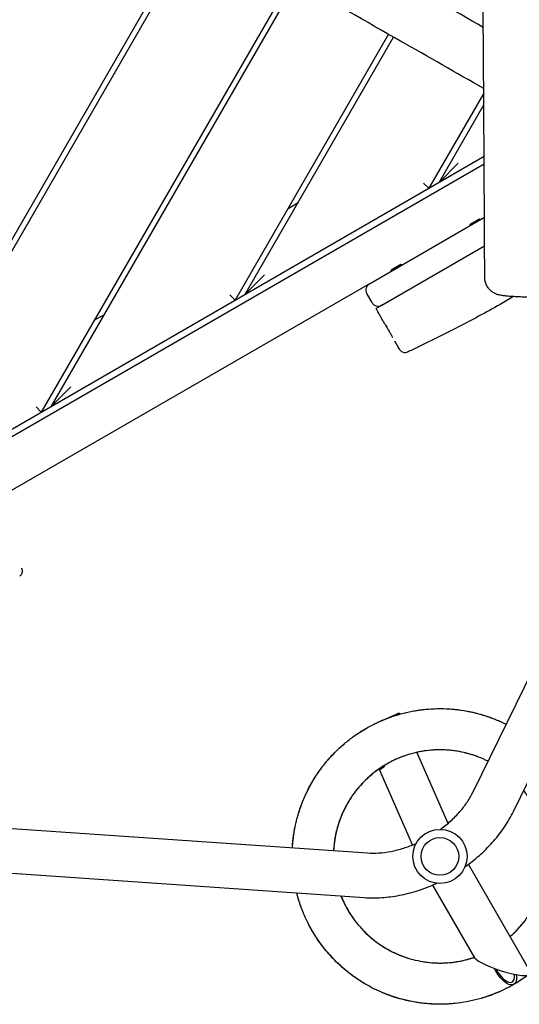
# Model space of a CAD drawing. Units: millimetres. Extents: x -7820 to 7956, y -5156 to 7671.
# Drawn here: x -697 to -272, y -842 to -6 of the extents above; entities that cross this region are included whole.
import ezdxf

# ---------------------------------------------------------------- set-up
doc = ezdxf.new("R2010")
doc.units = ezdxf.units.MM
doc.header["$LTSCALE"] = 20
doc.layers.add('2d', color=230, linetype='Continuous')

msp = doc.modelspace()

# ---------------------------------------------------------------- linework, layer by layer
at = {"layer": '2d'}
for p, q in [((-548.33, 75.26), (-842.68, -434.56)), ((-834.02, -429.56), (-544, 72.77)), ((-465.87, 28.08), (-678.13, -339.56)), ((-669.47, -334.56), (-461.53, 25.61)), ((-383.25, -18.81), (-513.59, -244.56)), ((-504.93, -239.56), (-378.9, -21.28)), ((-302.39, -68.76), (-349.04, -149.56)), ((-304.04, -71.62), (-302.38, -70.66)), ((-340.38, -144.56), (-302.33, -78.65)), ((-1085.16, -574.56), (-302.06, -122.43)), ((-1078.66, -577.16), (-302.02, -128.76)), ((-323.99, -128.17), (-340.38, -144.56)), ((-349.04, -149.56), (-353.43, -145.17)), ((-468.59, -166.62), (-459.93, -161.62)), ((-399.48, -230.64), (-301.77, -174.23)), ((-314.03, -180.15), (-305.97, -175.5)), ((-305.47, -176.36), (-305.97, -175.5)), ((-313.53, -181.01), (-314.03, -180.15)), ((-388.98, -248.83), (-301.65, -198.41)), ((-380.87, -218.74), (-372.82, -214.09)), ((-372.32, -214.96), (-372.82, -214.09)), ((-488.53, -223.17), (-504.93, -239.56)), ((-380.37, -219.61), (-380.87, -218.74)), ((-399.49, -230.65), (-730.31, -421.65)), ((-513.59, -244.56), (-517.98, -240.17)), ((-397.18, -246.63), (-401.68, -238.84)), ((-633.13, -261.62), (-624.47, -256.62)), ((-311.32, -661.97), (-135.4, -301.96)), ((-277.17, -678.65), (-93.23, -302.21)), ((-653.08, -318.17), (-669.47, -334.56)), ((-678.13, -339.56), (-682.52, -335.17)), ((-388.21, -601.12), (-375.35, -595.54)), ((-332.72, -688.8), (-359.08, -628.45)), ((-362.92, -707.11), (-391.15, -642.46)), ((-955.9, -675.5), (-401.22, -713.88)), ((-958.53, -713.41), (-403.84, -751.79)), ((-315.45, -723.63), (-262.32, -815.65)), ((-345.76, -741.13), (-310.13, -802.84))]:
    msp.add_line(p, q, dxfattribs=at)
for radius in [23, 16]:
    msp.add_circle((-339.58, -716.83), radius, dxfattribs=at)
for centre, start, end in [((-396.48, -235.84), 120, 210), ((-391.98, -243.63), 210, 300)]:
    msp.add_arc(centre, 6, start, end, dxfattribs=at)
at = {"layer": '2d', "extrusion": (0, 0, -1)}
for centre, major_axis, ratio, start_param, end_param in [((-389.6, -249.19), (4.33, 2.5), 0.000001, 1.426195, 3.141577), ((-382.29, -619.03), (8.28, 23.85), 0.190938, -0.267217, 0.193309), ((-382.29, -619.03), (8.28, 23.85), 0.190938, 2.521824, 3.280611), ((-285.58, -810.36), (8.75, -15.16), 0.437335, -0.8794, 1.570796)]:
    msp.add_ellipse(centre, major_axis=major_axis, ratio=ratio, start_param=start_param, end_param=end_param, dxfattribs=at)
at = {"layer": '2d'}
for centre, major_axis, ratio, start_param, end_param in [((-381.78, -617.41), (-7.43, -21.96), 0.210675, 2.970058, 3.329958), ((-286.23, -809.24), (24.11, -7.49), 0.190938, 3.345348, 4.916144), ((-285.58, -810.36), (8.75, -15.16), 0.437335, -1.719039, -1.570796), ((-285.58, -810.36), (7.5, -12.99), 0.437335, -1.662025, -1.570796), ((-285.58, -810.36), (7.5, -12.99), 0.437335, -1.570796, 0.822291), ((-286.23, -809.24), (24.11, -7.49), 0.190938, -1.367041, 0.203755)]:
    msp.add_ellipse(centre, major_axis=major_axis, ratio=ratio, start_param=start_param, end_param=end_param, dxfattribs=at)
for points, knots in [([(-301.53, -225.22), (-301.55, -221.9), (-301.56, -218.58), (-301.62, -205.3), (-301.67, -195.34), (-301.86, -155.49), (-302.04, -125.59), (-302.45, -59.68), (-302.69, -23.66), (-303.1, 45.11), (-303.27, 77.85), (-303.51, 139.95), (-303.58, 169.29), (-303.64, 225.63), (-303.63, 252.62), (-303.6, 308.33), (-303.57, 337.04), (-303.52, 402.59), (-303.49, 439.42), (-303.35, 531.66), (-303.15, 587.06), (-302.75, 681.46), (-302.62, 720.47), (-302.76, 788.21), (-302.93, 816.96), (-303.38, 875.31), (-303.66, 904.92), (-303.98, 964.61), (-303.99, 994.69), (-303.48, 1046.83), (-303.09, 1068.91), (-302.1, 1108.2), (-301.56, 1125.43), (-301, 1142.64)], [0, 0, 0, 0, 10, 10, 40.000013, 40.000013, 130.000414, 130.000414, 238.374079, 238.374079, 336.83184, 336.83184, 425.001656, 425.001656, 506.06184, 506.06184, 592.266135, 592.266135, 702.830954, 702.830954, 869.135466, 869.135466, 986.284084, 986.284084, 1072.654, 1072.654, 1161.66739, 1161.66739, 1252.106009, 1252.106009, 1318.525367, 1318.525367, 1370.388241, 1370.388241, 1370.388241, 1370.388241]), ([(-302.74, -13.08), (-328, 1.51), (-353.26, 16.11), (-391.89, 38.42), (-405.26, 46.15), (-431.99, 61.59), (-445.35, 69.31), (-485.44, 92.48), (-512.17, 107.93), (-552.26, 131.09), (-565.63, 138.81), (-592.35, 154.25), (-605.72, 161.97), (-645.82, 185.13), (-672.55, 200.57), (-712.64, 223.72), (-726, 231.44), (-752.72, 246.86), (-766.08, 254.58), (-792.79, 270), (-806.15, 277.71), (-832.85, 293.12), (-846.21, 300.83), (-886.26, 323.95), (-912.96, 339.36), (-953.03, 362.48), (-966.39, 370.18), (-993.11, 385.59), (-1006.47, 393.3), (-1033.2, 408.7), (-1046.57, 416.41), (-1073.3, 431.81), (-1086.67, 439.51), (-1113.39, 454.9), (-1126.75, 462.6), (-1146.78, 474.13), (-1153.45, 477.97), (-1166.8, 485.66), (-1173.46, 489.51), (-1185.79, 496.62), (-1191.44, 499.88), (-1197.1, 503.14)], [-1149.073525, -1149.073525, -1149.073525, -1149.073525, -1058.158312, -1058.158312, -1010.060207, -1010.060207, -961.962102, -961.962102, -865.765892, -865.765892, -817.667786, -817.667786, -769.569681, -769.569681, -673.373471, -673.373471, -625.275366, -625.275366, -577.177261, -577.177261, -529.079156, -529.079156, -480.981051, -480.981051, -384.784841, -384.784841, -336.686736, -336.686736, -288.588631, -288.588631, -240.490525, -240.490525, -192.39242, -192.39242, -144.294315, -144.294315, -120.245263, -120.245263, -96.19621, -96.19621, -75.769452, -75.769452, -75.769452, -75.769452]), ([(-302.42, -64.94), (-325.89, -51.43), (-349.41, -38.02), (-402.47, -7.9), (-432.02, 8.82), (-487.28, 40.26), (-513, 54.96), (-571.21, 88.4), (-603.67, 107.15), (-671.99, 146.7), (-707.88, 167.44), (-773.08, 205.5), (-802.42, 222.8), (-854.8, 253.94), (-877.86, 267.72), (-916.51, 290.74), (-932.11, 300), (-968.06, 321.25), (-988.43, 333.21), (-1032.93, 359.07), (-1057.07, 372.95), (-1103.94, 399.66), (-1126.66, 412.54), (-1162.41, 433.1), (-1175.57, 440.72), (-1197.94, 453.75), (-1207.14, 459.13), (-1216.35, 464.51)], [210.979084, 210.979084, 210.979084, 210.979084, 292.34138, 292.34138, 394.308171, 394.308171, 483.285553, 483.285553, 595.871496, 595.871496, 720.373741, 720.373741, 822.683974, 822.683974, 903.368068, 903.368068, 957.936604, 957.936604, 1028.988245, 1028.988245, 1112.735544, 1112.735544, 1191.267759, 1191.267759, 1237.122962, 1237.122962, 1269.219338, 1269.219338, 1269.219338, 1269.219338]), ([(-260.04, -242.1), (-261.78, -242.08), (-263.5, -242.05), (-266.86, -241.98), (-268.51, -241.94), (-271.67, -241.83), (-273.19, -241.77), (-276.08, -241.64), (-277.46, -241.56), (-280.04, -241.39), (-281.25, -241.3), (-283.55, -241.09), (-284.63, -240.97), (-286.86, -240.67), (-287.98, -240.5), (-289.84, -240.03), (-290.42, -239.86), (-291.86, -239.35), (-292.77, -238.96), (-294.46, -238.01), (-295.24, -237.49), (-296.76, -236.24), (-297.5, -235.49), (-298.87, -233.8), (-299.49, -232.83), (-300.5, -230.76), (-300.9, -229.65), (-301.4, -227.44), (-301.53, -226.33), (-301.53, -225.22)], [0.004532, 0.004532, 0.004532, 0.004532, 5.304923, 5.304923, 10.642444, 10.642444, 15.989756, 15.989756, 21.370872, 21.370872, 26.849765, 26.849765, 32.617464, 32.617464, 39.447778, 39.447778, 42.204466, 42.204466, 45.729771, 45.729771, 48.705638, 48.705638, 51.915048, 51.915048, 55.375915, 55.375915, 58.908967, 58.908967, 62.252851, 62.252851, 62.252851, 62.252851]), ([(-277.16, -241.57), (-280.93, -243.8), (-284.72, -245.99), (-294.55, -251.6), (-300.62, -254.97), (-312.54, -261.43), (-318.39, -264.52), (-330.24, -270.64), (-336.25, -273.68), (-348.42, -279.7), (-354.59, -282.69), (-362.93, -286.66), (-365.1, -287.69), (-367.27, -288.71)], [240.822754, 240.822754, 240.822754, 240.822754, 253.94909, 253.94909, 274.776964, 274.776964, 294.684121, 294.684121, 314.976343, 314.976343, 335.752225, 335.752225, 343.050877, 343.050877, 343.050877, 343.050877]), ([(-386.12, -265.22), (-386.99, -263.71), (-387.89, -262.16), (-389.27, -259.76), (-389.74, -258.94), (-390.22, -258.12)], [0, 0, 0, 0, 5.656839, 5.656839, 8.553084, 8.553084, 8.553084, 8.553084]), ([(-381.97, -272.4), (-381.69, -272.89), (-381.41, -273.38), (-380.88, -274.3), (-380.62, -274.74), (-380.16, -275.54), (-379.95, -275.91), (-379.74, -276.26)], [-100.962154, -100.962154, -100.962154, -100.962154, -98.846254, -98.846254, -96.869329, -96.869329, -95.155841, -95.155841, -95.155841, -95.155841]), ([(-367.27, -288.71), (-367.76, -288.94), (-368.29, -289.09), (-369.37, -289.21), (-369.92, -289.18), (-370.98, -288.96), (-371.5, -288.75), (-372.43, -288.2), (-372.85, -287.84), (-373.38, -287.22), (-373.54, -287), (-373.69, -286.74), (-373.71, -286.71), (-373.73, -286.68), (-373.73, -286.68), (-373.73, -286.68), (-373.73, -286.68), (-373.73, -286.68), (-373.73, -286.68), (-373.73, -286.68), (-373.73, -286.68), (-373.73, -286.68), (-373.73, -286.68), (-373.73, -286.68), (-373.73, -286.68), (-373.73, -286.68), (-373.73, -286.68), (-373.75, -286.65), (-373.76, -286.62), (-373.87, -286.44), (-374.02, -286.19), (-374.44, -285.45), (-374.72, -284.97), (-375.4, -283.79), (-375.8, -283.09), (-376.73, -281.48), (-377.26, -280.57), (-377.86, -279.52), (-377.89, -279.48), (-377.91, -279.44)], [0, 0, 0, 0, 1.620525, 1.620525, 3.245965, 3.245965, 4.871227, 4.871227, 6.496495, 6.496495, 7.301252, 7.301252, 7.402868, 7.402868, 7.404058, 7.404058, 7.404683, 7.404683, 7.404761, 7.404761, 7.41009, 7.41009, 7.490087, 7.490087, 7.730079, 7.730079, 8.450079, 8.450079, 10.610757, 10.610757, 16.319967, 16.319967, 22.01222, 22.01222, 27.705116, 27.705116, 33.435982, 33.435982, 33.680434, 33.680434, 33.680434, 33.680434]), ([(-373.73, -286.68), (-373.73, -286.68), (-373.73, -286.68), (-373.73, -286.68), (-373.73, -286.68), (-373.73, -286.68), (-373.73, -286.68), (-373.73, -286.68), (-373.73, -286.68), (-373.73, -286.68), (-373.73, -286.68), (-373.73, -286.68), (-373.73, -286.68), (-373.73, -286.68), (-373.73, -286.68), (-373.76, -286.63), (-373.85, -286.47), (-374.17, -285.91), (-374.4, -285.52), (-374.98, -284.51), (-375.34, -283.89), (-376.17, -282.46), (-376.64, -281.63), (-377.18, -280.71)], [0.00012, 0.00012, 0.00012, 0.00012, 0.000138, 0.000138, 0.000414, 0.000414, 0.002622, 0.002622, 0.020286, 0.020286, 0.04537, 0.04537, 0.312933, 0.312933, 1.026457, 1.026457, 6.756015, 6.756015, 12.479097, 12.479097, 18.173438, 18.173438, 23.839899, 23.839899, 23.839899, 23.839899]), ([(-695.02, -472.18), (-694.94, -472.32), (-694.87, -472.47), (-694.73, -472.77), (-694.67, -472.92), (-694.45, -473.58), (-694.36, -474.13), (-694.35, -475.22), (-694.44, -475.77), (-694.79, -476.79), (-695.05, -477.28), (-695.69, -478.13), (-696.08, -478.49), (-696.5, -478.79)], [0, 0, 0, 0, 0.491186, 0.491186, 0.977643, 0.977643, 2.602915, 2.602915, 4.228087, 4.228087, 5.85601, 5.85601, 7.406163, 7.406163, 7.406163, 7.406163]), ([(-464.87, -709.47), (-464.81, -708.51), (-464.74, -707.54), (-464.39, -703.21), (-463.98, -699.85), (-462.89, -693.18), (-462.21, -689.87), (-460.58, -683.32), (-459.64, -680.09), (-457.5, -673.71), (-456.3, -670.56), (-453.64, -664.37), (-452.19, -661.32), (-449.04, -655.35), (-447.34, -652.42), (-443.72, -646.71), (-441.8, -643.93), (-437.73, -638.54), (-435.59, -635.93), (-431.1, -630.88), (-428.75, -628.44), (-423.87, -623.77), (-421.33, -621.53), (-416.09, -617.28), (-413.39, -615.26), (-407.84, -611.45), (-404.99, -609.66), (-399.15, -606.31), (-396.16, -604.75), (-390.05, -601.87), (-386.93, -600.55), (-380.61, -598.17), (-377.4, -597.11), (-370.9, -595.25), (-367.62, -594.45), (-361, -593.12), (-357.66, -592.59), (-350.95, -591.79), (-347.58, -591.53), (-340.83, -591.28), (-337.45, -591.29), (-330.72, -591.59), (-327.37, -591.87), (-320.69, -592.71), (-317.36, -593.26), (-310.76, -594.63), (-307.48, -595.46), (-301, -597.36), (-297.79, -598.44), (-291.48, -600.86), (-288.38, -602.2), (-284.66, -603.98), (-283.98, -604.31), (-283.31, -604.65)], [292.845012, 292.845012, 292.845012, 292.845012, 295.990788, 295.990788, 306.985683, 306.985683, 317.962811, 317.962811, 328.907244, 328.907244, 339.848278, 339.848278, 350.81802, 350.81802, 361.810967, 361.810967, 372.793982, 372.793982, 383.766009, 383.766009, 394.760307, 394.760307, 405.745357, 405.745357, 416.701852, 416.701852, 427.633491, 427.633491, 438.595819, 438.595819, 449.584316, 449.584316, 460.574335, 460.574335, 471.542177, 471.542177, 482.532952, 482.532952, 493.524167, 493.524167, 504.490101, 504.490101, 515.42126, 515.42126, 526.376498, 526.376498, 537.357204, 537.357204, 548.350767, 548.350767, 559.32149, 559.32149, 561.772549, 561.772549, 561.772549, 561.772549]), ([(-392.75, -603.15), (-392.52, -603.04), (-392.29, -602.93), (-388.98, -601.41), (-385.86, -600.12), (-379.51, -597.79), (-376.29, -596.76), (-369.78, -594.96), (-366.5, -594.19), (-359.89, -592.93), (-356.56, -592.43), (-353.1, -592.05), (-352.99, -592.04), (-352.88, -592.03)], [1293.650484, 1293.650484, 1293.650484, 1293.650484, 1294.48529, 1294.48529, 1305.479485, 1305.479485, 1316.464896, 1316.464896, 1327.421878, 1327.421878, 1338.353283, 1338.353283, 1338.713387, 1338.713387, 1338.713387, 1338.713387]), ([(-359.25, -592.87), (-356.48, -592.43), (-353.7, -592.08), (-348.41, -591.6), (-345.9, -591.45), (-343.39, -591.38)], [3041.018914, 3041.018914, 3041.018914, 3041.018914, 3050.122074, 3050.122074, 3058.29742, 3058.29742, 3058.29742, 3058.29742]), ([(-333.46, -591.47), (-331.79, -591.55), (-330.11, -591.66), (-326.85, -591.95), (-325.27, -592.13), (-323.69, -592.33)], [4778.316673, 4778.316673, 4778.316673, 4778.316673, 4783.777642, 4783.777642, 4788.956384, 4788.956384, 4788.956384, 4788.956384]), ([(-327.17, -591.94), (-325.36, -592.11), (-323.55, -592.33), (-318.41, -593.07), (-315.09, -593.68), (-308.53, -595.18), (-305.28, -596.05), (-301.92, -597.11), (-301.77, -597.16), (-301.61, -597.2)], [2221.266937, 2221.266937, 2221.266937, 2221.266937, 2227.184507, 2227.184507, 2238.141962, 2238.141962, 2249.073153, 2249.073153, 2249.593242, 2249.593242, 2249.593242, 2249.593242]), ([(-407.4, -611.22), (-405.01, -609.68), (-402.56, -608.22), (-397.11, -605.23), (-394.09, -603.72), (-388.75, -601.32), (-386.44, -600.37), (-384.1, -599.48)], [2130.139379, 2130.139379, 2130.139379, 2130.139379, 2139.402293, 2139.402293, 2150.34804, 2150.34804, 2158.464152, 2158.464152, 2158.464152, 2158.464152]), ([(-389.99, -601.89), (-389.64, -601.73), (-389.28, -601.58), (-385.83, -600.1), (-382.67, -598.9), (-378.01, -597.33), (-376.53, -596.87), (-375.05, -596.43)], [3860.836804, 3860.836804, 3860.836804, 3860.836804, 3862.087561, 3862.087561, 3873.057954, 3873.057954, 3878.080011, 3878.080011, 3878.080011, 3878.080011]), ([(-310.72, -594.69), (-308.17, -595.29), (-305.63, -595.98), (-299.89, -597.72), (-296.69, -598.83), (-290.41, -601.3), (-287.32, -602.67), (-283.96, -604.31), (-283.63, -604.48), (-283.3, -604.64)], [1384.723429, 1384.723429, 1384.723429, 1384.723429, 1393.252089, 1393.252089, 1404.243527, 1404.243527, 1415.209889, 1415.209889, 1416.402738, 1416.402738, 1416.402738, 1416.402738]), ([(-307.78, -595.42), (-305.12, -596.11), (-302.48, -596.9), (-297.44, -598.58), (-295.03, -599.46), (-292.65, -600.42)], [3951.898673, 3951.898673, 3951.898673, 3951.898673, 3960.841806, 3960.841806, 3969.179569, 3969.179569, 3969.179569, 3969.179569]), ([(-412.72, -614.83), (-410.49, -613.23), (-408.2, -611.7), (-405.37, -609.94), (-404.87, -609.63), (-404.36, -609.33)], [4687.074719, 4687.074719, 4687.074719, 4687.074719, 4695.991672, 4695.991672, 4697.911914, 4697.911914, 4697.911914, 4697.911914]), ([(-431.93, -631.83), (-431.63, -631.51), (-431.34, -631.19), (-428.73, -628.42), (-426.32, -626.05), (-422.71, -622.78), (-421.58, -621.8), (-420.44, -620.83)], [2949.962414, 2949.962414, 2949.962414, 2949.962414, 2951.368183, 2951.368183, 2962.338165, 2962.338165, 2967.203794, 2967.203794, 2967.203794, 2967.203794]), ([(-298.68, -636.1), (-298.79, -636.04), (-298.9, -635.99), (-301.57, -634.65), (-304.2, -633.48), (-309.56, -631.4), (-312.29, -630.49), (-317.81, -628.94), (-320.6, -628.29), (-326.25, -627.26), (-329.1, -626.88), (-334.81, -626.4), (-337.68, -626.29), (-343.4, -626.35), (-346.25, -626.52), (-351.93, -627.13), (-354.76, -627.56), (-360.38, -628.7), (-363.17, -629.41), (-368.66, -631.08), (-371.37, -632.05), (-376.68, -634.23), (-379.28, -635.45), (-384.35, -638.12), (-386.83, -639.58), (-391.63, -642.72), (-393.95, -644.41), (-398.41, -647.99), (-400.55, -649.88), (-404.65, -653.86), (-406.61, -655.95), (-410.32, -660.31), (-412.08, -662.59), (-415.38, -667.29), (-416.91, -669.73), (-419.74, -674.72), (-421.03, -677.28), (-423.38, -682.51), (-424.43, -685.19), (-426.26, -690.63), (-427.05, -693.39), (-428.36, -698.95), (-428.87, -701.77), (-429.58, -707.01), (-429.82, -709.45), (-429.95, -711.89)], [3835.315148, 3835.315148, 3835.315148, 3835.315148, 3835.742126, 3835.742126, 3845.703623, 3845.703623, 3855.659445, 3855.659445, 3865.595691, 3865.595691, 3875.552505, 3875.552505, 3885.494771, 3885.494771, 3895.385652, 3895.385652, 3905.304329, 3905.304329, 3915.264846, 3915.264846, 3925.222095, 3925.222095, 3935.157773, 3935.157773, 3945.114265, 3945.114265, 3955.058267, 3955.058267, 3964.950953, 3964.950953, 3974.866626, 3974.866626, 3984.826047, 3984.826047, 3994.784604, 3994.784604, 4004.719892, 4004.719892, 4014.675969, 4014.675969, 4024.621596, 4024.621596, 4034.516366, 4034.516366, 4042.989413, 4042.989413, 4042.989413, 4042.989413]), ([(-340.61, -626.33), (-341.39, -626.34), (-342.16, -626.36), (-345.8, -626.5), (-348.67, -626.74), (-353.28, -627.35), (-355.04, -627.64), (-356.79, -627.98)], [2571.00303, 2571.00303, 2571.00303, 2571.00303, 2573.681343, 2573.681343, 2583.640528, 2583.640528, 2589.817273, 2589.817273, 2589.817273, 2589.817273]), ([(-317.69, -629.01), (-319.97, -628.45), (-322.28, -627.97), (-327.43, -627.1), (-330.29, -626.76), (-336.01, -626.35), (-338.88, -626.28), (-344.21, -626.41), (-346.67, -626.57), (-349.12, -626.83)], [3201.533849, 3201.533849, 3201.533849, 3201.533849, 3209.689407, 3209.689407, 3219.654395, 3219.654395, 3229.594593, 3229.594593, 3238.129439, 3238.129439, 3238.129439, 3238.129439]), ([(-329.65, -626.87), (-332.02, -626.61), (-334.41, -626.44), (-338.74, -626.31), (-340.69, -626.31), (-342.64, -626.38)], [1243.742756, 1243.742756, 1243.742756, 1243.742756, 1252.016035, 1252.016035, 1258.778249, 1258.778249, 1258.778249, 1258.778249]), ([(-451.83, -660.69), (-451.26, -659.56), (-450.67, -658.43), (-448.47, -654.33), (-446.75, -651.42), (-443.08, -645.74), (-441.13, -642.98), (-437.01, -637.64), (-434.85, -635.05), (-430.95, -630.75), (-429.25, -628.98), (-427.5, -627.27)], [1202.577343, 1202.577343, 1202.577343, 1202.577343, 1206.710065, 1206.710065, 1217.704998, 1217.704998, 1228.682514, 1228.682514, 1239.627609, 1239.627609, 1247.584909, 1247.584909, 1247.584909, 1247.584909]), ([(-436.19, -636.71), (-435.97, -636.44), (-435.74, -636.17), (-433.59, -633.61), (-431.57, -631.39), (-429.48, -629.24)], [5506.832888, 5506.832888, 5506.832888, 5506.832888, 5507.968981, 5507.968981, 5517.712982, 5517.712982, 5517.712982, 5517.712982]), ([(-376.92, -634.39), (-378.94, -635.3), (-380.92, -636.29), (-385.38, -638.72), (-387.84, -640.21), (-392.6, -643.43), (-394.9, -645.14), (-399.12, -648.62), (-401.06, -650.36), (-402.92, -652.18)], [3271.587072, 3271.587072, 3271.587072, 3271.587072, 3279.250844, 3279.250844, 3289.21592, 3289.21592, 3299.157501, 3299.157501, 3308.179428, 3308.179428, 3308.179428, 3308.179428]), ([(-366.47, -630.41), (-367.45, -630.72), (-368.42, -631.04), (-372.1, -632.32), (-374.77, -633.4), (-377.75, -634.77), (-378.12, -634.94), (-378.5, -635.12)], [1944.083769, 1944.083769, 1944.083769, 1944.083769, 1947.626944, 1947.626944, 1957.591968, 1957.591968, 1959.022992, 1959.022992, 1959.022992, 1959.022992]), ([(-352.65, -627.28), (-353.48, -627.4), (-354.3, -627.53), (-356.52, -627.92), (-357.92, -628.19), (-359.32, -628.51)], [613.122306, 613.122306, 613.122306, 613.122306, 616.002319, 616.002319, 620.954714, 620.954714, 620.954714, 620.954714]), ([(-307, -632.4), (-308.09, -631.97), (-309.2, -631.57), (-313.03, -630.26), (-315.79, -629.46), (-318.85, -628.73), (-319.11, -628.67), (-319.37, -628.61)], [1874.000625, 1874.000625, 1874.000625, 1874.000625, 1878.06557, 1878.06557, 1888.03065, 1888.03065, 1888.962336, 1888.962336, 1888.962336, 1888.962336]), ([(-387.59, -640.11), (-389.51, -641.31), (-391.38, -642.58), (-394.88, -645.16), (-396.52, -646.45), (-398.11, -647.8)], [1313.735222, 1313.735222, 1313.735222, 1313.735222, 1321.576937, 1321.576937, 1328.804618, 1328.804618, 1328.804618, 1328.804618]), ([(-450.44, -657.98), (-449.78, -656.75), (-449.11, -655.53), (-446.74, -651.39), (-444.94, -648.53), (-442.72, -645.31), (-442.41, -644.86), (-442.1, -644.42)], [3769.772799, 3769.772799, 3769.772799, 3769.772799, 3774.3104, 3774.3104, 3785.271829, 3785.271829, 3787.035089, 3787.035089, 3787.035089, 3787.035089]), ([(-396.56, -646.52), (-397.05, -646.91), (-397.54, -647.32), (-400.21, -649.58), (-402.32, -651.54), (-405.67, -654.97), (-406.97, -656.39), (-408.22, -657.84)], [2641.057841, 2641.057841, 2641.057841, 2641.057841, 2643.243679, 2643.243679, 2653.201627, 2653.201627, 2659.867109, 2659.867109, 2659.867109, 2659.867109]), ([(-458.3, -676.1), (-458.14, -675.64), (-457.98, -675.19), (-456.69, -671.56), (-455.43, -668.42), (-452.67, -662.28), (-451.16, -659.27), (-448.82, -655.02), (-448.08, -653.72), (-447.31, -652.44)], [2039.087942, 2039.087942, 2039.087942, 2039.087942, 2040.648754, 2040.648754, 2051.618322, 2051.618322, 2062.551992, 2062.551992, 2067.409216, 2067.409216, 2067.409216, 2067.409216]), ([(-405.46, -654.78), (-405.92, -655.27), (-406.37, -655.76), (-407.86, -657.41), (-408.88, -658.6), (-409.87, -659.82)], [683.25301, 683.25301, 683.25301, 683.25301, 685.563436, 685.563436, 690.990812, 690.990812, 690.990812, 690.990812]), ([(-414.33, -665.81), (-414.82, -666.52), (-415.29, -667.24), (-417.31, -670.39), (-418.75, -672.88), (-420.32, -675.93), (-420.57, -676.43), (-420.81, -676.93)], [2014.193874, 2014.193874, 2014.193874, 2014.193874, 2017.188225, 2017.188225, 2027.153075, 2027.153075, 2029.088908, 2029.088908, 2029.088908, 2029.088908]), ([(-339.06, -693.83), (-335.98, -691.57), (-333.05, -689.17), (-327.52, -684.11), (-324.92, -681.44), (-320.19, -675.98), (-318.06, -673.18), (-314.3, -667.57), (-312.68, -664.75), (-311.32, -661.97)], [5.2516439, 5.2516439, 5.2516439, 5.2516439, 5.402336, 5.402336, 5.5559249, 5.5559249, 5.7095139, 5.7095139, 5.8631029, 5.8631029, 5.8631029, 5.8631029]), ([(-280.03, -784.97), (-278.69, -783.8), (-277.39, -782.6), (-274.08, -779.34), (-272.13, -777.23), (-268.44, -772.84), (-266.7, -770.56), (-263.44, -765.84), (-261.92, -763.39), (-259.12, -758.39), (-257.85, -755.82), (-255.56, -750.58), (-254.54, -747.92), (-252.75, -742.49), (-251.98, -739.73), (-250.71, -734.13), (-250.2, -731.3), (-249.46, -725.61), (-249.23, -722.74), (-249.04, -717.01), (-249.07, -714.14), (-249.42, -708.41), (-249.73, -705.55), (-250.62, -699.89), (-251.2, -697.08), (-252.63, -691.54), (-253.47, -688.81), (-255.41, -683.44), (-256.51, -680.79), (-258.96, -675.61), (-260.31, -673.07), (-263.25, -668.13), (-264.83, -665.73), (-267.16, -662.55), (-267.81, -661.69), (-268.47, -660.85)], [3630.865538, 3630.865538, 3630.865538, 3630.865538, 3637.020232, 3637.020232, 3646.971065, 3646.971065, 3656.910032, 3656.910032, 3666.867245, 3666.867245, 3676.803652, 3676.803652, 3686.690945, 3686.690945, 3696.618176, 3696.618176, 3706.581278, 3706.581278, 3716.533892, 3716.533892, 3726.47179, 3726.47179, 3736.428964, 3736.428964, 3746.367433, 3746.367433, 3756.255604, 3756.255604, 3766.180062, 3766.180062, 3776.14242, 3776.14242, 3786.096698, 3786.096698, 3789.822336, 3789.822336, 3789.822336, 3789.822336]), ([(-460.24, -682.28), (-460.13, -681.89), (-460.02, -681.51), (-459.07, -678.31), (-458.13, -675.51), (-457.1, -672.75)], [4595.960821, 4595.960821, 4595.960821, 4595.960821, 4597.249296, 4597.249296, 4606.830462, 4606.830462, 4606.830462, 4606.830462]), ([(-420.03, -675.37), (-420.98, -677.21), (-421.86, -679.08), (-423.82, -683.62), (-424.83, -686.32), (-426.59, -691.78), (-427.34, -694.55), (-428.55, -700.03), (-429.02, -702.73), (-429.37, -705.45)], [3341.638829, 3341.638829, 3341.638829, 3341.638829, 3348.812232, 3348.812232, 3358.777277, 3358.777277, 3368.720378, 3368.720378, 3378.229235, 3378.229235, 3378.229235, 3378.229235]), ([(-418.98, -673.41), (-419.93, -675.14), (-420.83, -676.91), (-421.78, -678.96), (-421.89, -679.21), (-422.01, -679.46)], [52.647061, 52.647061, 52.647061, 52.647061, 59.511842, 59.511842, 60.471866, 60.471866, 60.471866, 60.471866]), ([(-318.4, -725.78), (-317.87, -725.41), (-317.34, -725.03), (-312.56, -721.54), (-308.5, -718.21), (-300.81, -711.17), (-297.19, -707.46), (-290.48, -699.72), (-287.39, -695.69), (-281.81, -687.35), (-279.33, -683.05), (-277.17, -678.65)], [5.2298144, 5.2298144, 5.2298144, 5.2298144, 5.248747, 5.248747, 5.402336, 5.402336, 5.5559249, 5.5559249, 5.7095139, 5.7095139, 5.8631029, 5.8631029, 5.8631029, 5.8631029]), ([(-464.74, -707.49), (-464.63, -706.05), (-464.5, -704.61), (-463.98, -699.82), (-463.48, -696.48), (-462.75, -692.69), (-462.65, -692.2), (-462.55, -691.72)], [2858.89337, 2858.89337, 2858.89337, 2858.89337, 2863.5909, 2863.5909, 2874.551877, 2874.551877, 2876.158116, 2876.158116, 2876.158116, 2876.158116]), ([(-424.82, -686.43), (-425.54, -688.44), (-426.19, -690.48), (-427.36, -694.67), (-427.87, -696.83), (-428.31, -699)], [1383.732287, 1383.732287, 1383.732287, 1383.732287, 1391.137574, 1391.137574, 1398.815599, 1398.815599, 1398.815599, 1398.815599]), ([(-464.87, -709.47), (-464.8, -708.14), (-464.69, -706.8), (-464.44, -704.02), (-464.28, -702.59), (-464.1, -701.15)], [1147.474927, 1147.474927, 1147.474927, 1147.474927, 1151.831777, 1151.831777, 1156.534159, 1156.534159, 1156.534159, 1156.534159]), ([(-427.9, -697.08), (-428.01, -697.55), (-428.11, -698.03), (-428.79, -701.32), (-429.24, -704.16), (-429.72, -708.63), (-429.86, -710.26), (-429.95, -711.89)], [2711.115164, 2711.115164, 2711.115164, 2711.115164, 2712.805971, 2712.805971, 2722.76257, 2722.76257, 2728.418755, 2728.418755, 2728.418755, 2728.418755]), ([(-429.75, -709.14), (-429.8, -709.64), (-429.84, -710.14), (-429.9, -711.06), (-429.92, -711.47), (-429.95, -711.89)], [753.386392, 753.386392, 753.386392, 753.386392, 755.12436, 755.12436, 756.568136, 756.568136, 756.568136, 756.568136]), ([(-401.22, -713.88), (-398.13, -714.09), (-394.88, -714.09), (-388.14, -713.65), (-384.65, -713.19), (-377.56, -711.83), (-373.95, -710.91), (-366.8, -708.65), (-363.25, -707.32), (-359.76, -705.78)], [4.3272131, 4.3272131, 4.3272131, 4.3272131, 4.4808021, 4.4808021, 4.6343911, 4.6343911, 4.7879801, 4.7879801, 4.9386721, 4.9386721, 4.9386721, 4.9386721]), ([(-403.84, -751.79), (-398.96, -752.12), (-393.99, -752.12), (-383.98, -751.45), (-378.95, -750.79), (-368.89, -748.86), (-363.86, -747.58), (-353.93, -744.44), (-349.01, -742.58), (-343.6, -740.19), (-343.01, -739.92), (-342.42, -739.65)], [4.3272131, 4.3272131, 4.3272131, 4.3272131, 4.4808021, 4.4808021, 4.6343911, 4.6343911, 4.7879801, 4.7879801, 4.941569, 4.941569, 4.9605017, 4.9605017, 4.9605017, 4.9605017]), ([(-457.94, -758.57), (-458.44, -757.16), (-458.91, -755.75), (-460.03, -752.17), (-460.65, -750), (-461.21, -747.82)], [1948.014225, 1948.014225, 1948.014225, 1948.014225, 1952.871342, 1952.871342, 1960.195658, 1960.195658, 1960.195658, 1960.195658]), ([(-276.86, -825.53), (-279.53, -827.04), (-282.24, -828.46), (-288.22, -831.34), (-291.5, -832.77), (-298.07, -835.3), (-301.36, -836.42), (-307.91, -838.33), (-311.16, -839.14), (-317.69, -840.47), (-320.98, -841), (-327.6, -841.81), (-330.94, -842.08), (-337.67, -842.36), (-341.06, -842.36), (-347.83, -842.1), (-351.21, -841.83), (-357.94, -841.02), (-361.28, -840.48), (-367.89, -839.14), (-371.17, -838.34), (-377.65, -836.46), (-380.86, -835.4), (-387.18, -833.01), (-390.29, -831.68), (-396.39, -828.79), (-399.39, -827.23), (-405.22, -823.86), (-408.06, -822.06), (-413.6, -818.24), (-416.3, -816.21), (-421.53, -811.94), (-424.06, -809.7), (-428.93, -805.02), (-431.28, -802.58), (-435.76, -797.52), (-437.89, -794.91), (-441.95, -789.51), (-443.87, -786.73), (-447.48, -781.01), (-449.18, -778.08), (-452.31, -772.1), (-453.76, -769.05), (-456.4, -762.85), (-457.59, -759.7), (-459.6, -753.65), (-460.45, -750.74), (-461.2, -747.82)], [0, 0, 0, 0, 10.004317, 10.004317, 21.630772, 21.630772, 32.905782, 32.905782, 43.778962, 43.778962, 54.581033, 54.581033, 65.469065, 65.469065, 76.479531, 76.479531, 87.506853, 87.506853, 98.498637, 98.498637, 109.454892, 109.454892, 120.441161, 120.441161, 131.428748, 131.428748, 142.391681, 142.391681, 153.323419, 153.323419, 164.283061, 164.283061, 175.268765, 175.268765, 186.260104, 186.260104, 197.22827, 197.22827, 208.217433, 208.217433, 219.21001, 219.21001, 230.178709, 230.178709, 241.111643, 241.111643, 250.930336, 250.930336, 250.930336, 250.930336]), ([(-423.63, -750.42), (-423.02, -751.95), (-422.36, -753.46), (-420.47, -757.54), (-419.14, -760.07), (-416.25, -765), (-414.69, -767.4), (-411.34, -772.05), (-409.55, -774.3), (-405.77, -778.62), (-403.77, -780.69), (-399.6, -784.63), (-397.42, -786.49), (-392.89, -790.02), (-390.54, -791.68), (-385.7, -794.76), (-383.21, -796.18), (-378.11, -798.78), (-375.5, -799.95), (-370.19, -802.04), (-367.48, -802.97), (-361.98, -804.56), (-359.18, -805.22), (-353.54, -806.29), (-350.69, -806.69), (-344.97, -807.21), (-342.1, -807.34), (-336.37, -807.32), (-333.5, -807.17), (-327.81, -806.61), (-324.98, -806.19), (-319.37, -805.09), (-316.58, -804.4), (-312.66, -803.24), (-311.49, -802.88), (-310.33, -802.49)], [4088.470531, 4088.470531, 4088.470531, 4088.470531, 4094.184721, 4094.184721, 4104.08182, 4104.08182, 4113.991246, 4113.991246, 4123.948139, 4123.948139, 4133.908995, 4133.908995, 4143.844037, 4143.844037, 4153.798957, 4153.798957, 4163.747684, 4163.747684, 4173.647416, 4173.647416, 4183.55262, 4183.55262, 4193.507216, 4193.507216, 4203.473104, 4203.473104, 4213.416047, 4213.416047, 4223.358407, 4223.358407, 4233.268006, 4233.268006, 4243.189037, 4243.189037, 4247.423742, 4247.423742, 4247.423742, 4247.423742]), ([(-423.62, -750.42), (-423.47, -750.78), (-423.32, -751.14), (-422.28, -753.67), (-421.3, -755.8), (-420.23, -757.88)], [1459.342072, 1459.342072, 1459.342072, 1459.342072, 1460.697828, 1460.697828, 1468.81733, 1468.81733, 1468.81733, 1468.81733]), ([(-423.62, -750.42), (-422.86, -752.32), (-422.03, -754.19), (-419.91, -758.62), (-418.54, -761.15), (-417.05, -763.61), (-417.05, -763.63), (-417.04, -763.64)], [3431.193649, 3431.193649, 3431.193649, 3431.193649, 3438.283176, 3438.283176, 3448.226664, 3448.226664, 3448.279291, 3448.279291, 3448.279291, 3448.279291]), ([(-455.67, -764.54), (-456.19, -763.27), (-456.7, -761.98), (-457.85, -758.9), (-458.47, -757.09), (-459.06, -755.27)], [4504.979311, 4504.979311, 4504.979311, 4504.979311, 4509.465855, 4509.465855, 4515.684791, 4515.684791, 4515.684791, 4515.684791]), ([(-421.08, -756.17), (-420.93, -756.48), (-420.78, -756.79), (-419.35, -759.66), (-417.95, -762.18), (-415.28, -766.47), (-414.06, -768.28), (-412.78, -770.05)], [2781.175472, 2781.175472, 2781.175472, 2781.175472, 2782.368124, 2782.368124, 2792.32327, 2792.32327, 2799.899926, 2799.899926, 2799.899926, 2799.899926]), ([(-415.02, -766.82), (-414.83, -767.11), (-414.64, -767.39), (-413.42, -769.19), (-412.34, -770.68), (-411.22, -772.13)], [823.508571, 823.508571, 823.508571, 823.508571, 824.6856, 824.6856, 831.054071, 831.054071, 831.054071, 831.054071]), ([(-443.49, -787.22), (-444.88, -785.18), (-446.2, -783.09), (-448.92, -778.52), (-450.29, -776.02), (-451.58, -773.48)], [2767.769242, 2767.769242, 2767.769242, 2767.769242, 2775.810037, 2775.810037, 2785.061966, 2785.061966, 2785.061966, 2785.061966]), ([(-276.94, -782.15), (-275.79, -781.04), (-274.67, -779.91), (-271.72, -776.76), (-269.94, -774.69), (-268.26, -772.54)], [1663.851166, 1663.851166, 1663.851166, 1663.851166, 1669.381266, 1669.381266, 1678.831446, 1678.831446, 1678.831446, 1678.831446]), ([(-420.01, -813.17), (-422.54, -811.06), (-424.98, -808.85), (-429.75, -804.19), (-432.08, -801.73), (-436.51, -796.64), (-438.62, -794), (-442.61, -788.58), (-444.5, -785.79), (-446.49, -782.56), (-446.72, -782.19), (-446.95, -781.82)], [1020.467707, 1020.467707, 1020.467707, 1020.467707, 1031.164138, 1031.164138, 1042.151775, 1042.151775, 1053.111842, 1053.111842, 1064.042225, 1064.042225, 1065.461338, 1065.461338, 1065.461338, 1065.461338]), ([(-439.82, -792.36), (-441.22, -790.5), (-442.57, -788.6), (-444.4, -785.86), (-444.93, -785.06), (-445.44, -784.25)], [5324.826267, 5324.826267, 5324.826267, 5324.826267, 5332.4007, 5332.4007, 5335.512501, 5335.512501, 5335.512501, 5335.512501]), ([(-406.3, -777.98), (-405.93, -778.37), (-405.57, -778.76), (-403.22, -781.23), (-401.14, -783.22), (-398.33, -785.67), (-397.68, -786.22), (-397.02, -786.76)], [2154.459437, 2154.459437, 2154.459437, 2154.459437, 2156.310343, 2156.310343, 2166.274486, 2166.274486, 2169.231497, 2169.231497, 2169.231497, 2169.231497]), ([(-400.08, -784.13), (-398.81, -785.27), (-397.51, -786.38), (-395.71, -787.82), (-395.24, -788.19), (-394.77, -788.55)], [192.722406, 192.722406, 192.722406, 192.722406, 198.634043, 198.634043, 200.71253, 200.71253, 200.71253, 200.71253]), ([(-398.4, -785.61), (-397.04, -786.77), (-395.64, -787.9), (-391.92, -790.71), (-389.55, -792.34), (-384.67, -795.35), (-382.15, -796.74), (-377.01, -799.28), (-374.37, -800.42), (-371.55, -801.5), (-371.41, -801.55), (-371.27, -801.6)], [3481.734907, 3481.734907, 3481.734907, 3481.734907, 3487.934715, 3487.934715, 3497.89934, 3497.89934, 3507.845845, 3507.845845, 3517.787694, 3517.787694, 3518.310311, 3518.310311, 3518.310311, 3518.310311]), ([(-388.78, -792.79), (-387.2, -793.81), (-385.6, -794.78), (-381.82, -796.91), (-379.62, -798.03), (-377.37, -799.06)], [1523.764061, 1523.764061, 1523.764061, 1523.764061, 1530.258761, 1530.258761, 1538.816221, 1538.816221, 1538.816221, 1538.816221]), ([(-422.26, -811.26), (-422.31, -811.21), (-422.36, -811.17), (-424.95, -808.9), (-427.39, -806.57), (-431.04, -802.8), (-432.31, -801.43), (-433.54, -800.04)], [3587.550809, 3587.550809, 3587.550809, 3587.550809, 3587.773098, 3587.773098, 3598.74618, 3598.74618, 3604.807463, 3604.807463, 3604.807463, 3604.807463]), ([(-379.06, -798.27), (-378.88, -798.35), (-378.7, -798.44), (-375.92, -799.76), (-373.27, -800.87), (-368.58, -802.58), (-366.57, -803.24), (-364.53, -803.82)], [2851.238261, 2851.238261, 2851.238261, 2851.238261, 2851.930027, 2851.930027, 2861.883613, 2861.883613, 2869.234639, 2869.234639, 2869.234639, 2869.234639]), ([(-317.58, -804.61), (-315.54, -804.1), (-313.51, -803.52), (-311.12, -802.74), (-310.73, -802.61), (-310.34, -802.47)], [2924.137496, 2924.137496, 2924.137496, 2924.137496, 2931.44411, 2931.44411, 2932.867587, 2932.867587, 2932.867587, 2932.867587]), ([(-313.78, -803.58), (-313.4, -803.46), (-313.02, -803.35), (-311.87, -802.99), (-311.1, -802.74), (-310.34, -802.48)], [3585.971432, 3585.971432, 3585.971432, 3585.971432, 3587.348443, 3587.348443, 3590.150123, 3590.150123, 3590.150123, 3590.150123]), ([(-406.39, -823.08), (-408.54, -821.72), (-410.65, -820.31), (-415.46, -816.86), (-418.12, -814.79), (-422.84, -810.79), (-424.93, -808.89), (-426.95, -806.93)], [1856.823746, 1856.823746, 1856.823746, 1856.823746, 1865.090296, 1865.090296, 1876.040154, 1876.040154, 1885.212077, 1885.212077, 1885.212077, 1885.212077]), ([(-367.65, -802.86), (-367.48, -802.92), (-367.3, -802.98), (-365.6, -803.52), (-364.06, -803.97), (-362.51, -804.37)], [893.60866, 893.60866, 893.60866, 893.60866, 894.247363, 894.247363, 899.801215, 899.801215, 899.801215, 899.801215]), ([(-353.6, -806.23), (-353.32, -806.28), (-353.05, -806.32), (-349.93, -806.78), (-347.06, -807.06), (-343.19, -807.26), (-342.18, -807.3), (-341.18, -807.31)], [2224.89768, 2224.89768, 2224.89768, 2224.89768, 2225.871068, 2225.871068, 2235.834679, 2235.834679, 2239.322009, 2239.322009, 2239.322009, 2239.322009]), ([(-345.25, -807.15), (-343.68, -807.25), (-342.12, -807.3), (-339.8, -807.33), (-339.04, -807.33), (-338.29, -807.32)], [262.762825, 262.762825, 262.762825, 262.762825, 268.195399, 268.195399, 270.80506, 270.80506, 270.80506, 270.80506]), ([(-345.05, -807.16), (-342.72, -807.3), (-340.39, -807.35), (-335.19, -807.27), (-332.31, -807.08), (-326.61, -806.44), (-323.77, -805.98), (-320.9, -805.38), (-320.84, -805.37), (-320.79, -805.35)], [3549.41377, 3549.41377, 3549.41377, 3549.41377, 3557.495724, 3557.495724, 3567.45996, 3567.45996, 3577.408323, 3577.408323, 3577.619883, 3577.619883, 3577.619883, 3577.619883]), ([(-331.01, -806.92), (-329.28, -806.76), (-327.56, -806.54), (-323.6, -805.93), (-321.36, -805.5), (-319.14, -804.99)], [1593.8076, 1593.8076, 1593.8076, 1593.8076, 1599.819934, 1599.819934, 1607.721003, 1607.721003, 1607.721003, 1607.721003]), ([(-265.33, -818), (-266.54, -818.9), (-267.77, -819.76), (-271.81, -822.51), (-274.68, -824.3), (-280.55, -827.64), (-283.56, -829.19), (-289.67, -832.03), (-292.77, -833.33), (-297.96, -835.25), (-300.01, -835.95), (-302.08, -836.6)], [839.727687, 839.727687, 839.727687, 839.727687, 844.62107, 844.62107, 855.614825, 855.614825, 866.586697, 866.586697, 877.522824, 877.522824, 884.563568, 884.563568, 884.563568, 884.563568]), ([(-266.65, -818.97), (-268.36, -820.19), (-270.1, -821.37), (-274.58, -824.24), (-277.36, -825.88), (-280.2, -827.4)], [3405.400884, 3405.400884, 3405.400884, 3405.400884, 3412.217143, 3412.217143, 3422.705983, 3422.705983, 3422.705983, 3422.705983]), ([(-400.68, -826.46), (-402.87, -825.24), (-405.03, -823.95), (-407.91, -822.11), (-408.67, -821.61), (-409.42, -821.11)], [4413.52887, 4413.52887, 4413.52887, 4413.52887, 4421.680788, 4421.680788, 4424.636613, 4424.636613, 4424.636613, 4424.636613]), ([(-377.34, -836.52), (-377.45, -836.48), (-377.57, -836.45), (-380.89, -835.39), (-384.07, -834.24), (-388.96, -832.23), (-390.72, -831.46), (-392.45, -830.66)], [2676.675448, 2676.675448, 2676.675448, 2676.675448, 2677.053716, 2677.053716, 2688.026396, 2688.026396, 2694.250483, 2694.250483, 2694.250483, 2694.250483]), ([(-336.86, -842.3), (-339.78, -842.36), (-342.7, -842.32), (-349, -842.02), (-352.37, -841.72), (-359.08, -840.86), (-362.41, -840.29), (-369.01, -838.89), (-372.27, -838.05), (-378.13, -836.3), (-380.73, -835.43), (-383.3, -834.47)], [922.889888, 922.889888, 922.889888, 922.889888, 932.395469, 932.395469, 943.390485, 943.390485, 954.370549, 954.370549, 965.319809, 965.319809, 974.234579, 974.234579, 974.234579, 974.234579]), ([(-371.1, -838.32), (-371.14, -838.31), (-371.18, -838.3), (-374.43, -837.45), (-377.62, -836.48), (-380.76, -835.39)], [5233.523206, 5233.523206, 5233.523206, 5233.523206, 5233.656363, 5233.656363, 5244.462813, 5244.462813, 5244.462813, 5244.462813]), ([(-294.93, -834.12), (-295.98, -834.52), (-297.03, -834.91), (-300.05, -835.97), (-302.03, -836.61), (-304.02, -837.2)], [2585.635649, 2585.635649, 2585.635649, 2585.635649, 2589.277124, 2589.277124, 2596.035715, 2596.035715, 2596.035715, 2596.035715]), ([(-288.96, -831.68), (-289.9, -832.09), (-290.85, -832.49), (-293.91, -833.76), (-296.05, -834.57), (-298.21, -835.32)], [5142.529763, 5142.529763, 5142.529763, 5142.529763, 5145.87356, 5145.87356, 5153.304841, 5153.304841, 5153.304841, 5153.304841]), ([(-345.83, -842.18), (-346.9, -842.13), (-347.97, -842.06), (-352.4, -841.73), (-355.76, -841.34), (-359.94, -840.68), (-360.79, -840.54), (-361.63, -840.38)], [3496.51392, 3496.51392, 3496.51392, 3496.51392, 3499.996609, 3499.996609, 3510.960975, 3510.960975, 3513.760667, 3513.760667, 3513.760667, 3513.760667]), ([(-327.94, -841.79), (-330.84, -842.07), (-333.75, -842.24), (-340.02, -842.38), (-343.39, -842.32), (-348.55, -842.03), (-350.36, -841.88), (-352.16, -841.7)], [1767.838165, 1767.838165, 1767.838165, 1767.838165, 1777.306551, 1777.306551, 1788.24318, 1788.24318, 1794.125734, 1794.125734, 1794.125734, 1794.125734])]:
    msp.add_open_spline(points, degree=3, knots=knots, dxfattribs=at)
for points in [[(-393.93, -251.69), (-393.5, -252.43), (-393.07, -253.17), (-392.65, -253.91)], [(-391.09, -256.61), (-391.61, -255.72), (-392.13, -254.82), (-392.65, -253.91)], [(-391.09, -256.61), (-390.8, -257.12), (-390.51, -257.62), (-390.22, -258.12)], [(-386.12, -265.22), (-384.94, -267.26), (-383.83, -269.19), (-382.78, -271.01)], [(-381.97, -272.4), (-382.24, -271.95), (-382.5, -271.48), (-382.78, -271.01)], [(-377.91, -279.44), (-377.66, -279.88), (-377.41, -280.31), (-377.18, -280.71)], [(-367.27, -288.71), (-367.27, -288.71), (-367.27, -288.71), (-367.27, -288.71)], [(-696.5, -478.79), (-696.5, -478.79), (-696.5, -478.79), (-696.5, -478.79)], [(-298.68, -636.1), (-299.2, -635.83), (-299.73, -635.57), (-300.26, -635.32)], [(-464.88, -709.47), (-464.77, -707.65), (-464.62, -705.83), (-464.44, -704.02)], [(-326.9, -841.7), (-327.82, -841.79), (-328.73, -841.87), (-329.64, -841.94)]]:
    msp.add_open_spline(points, degree=3, dxfattribs=at)

doc.saveas('drawing.dxf')
